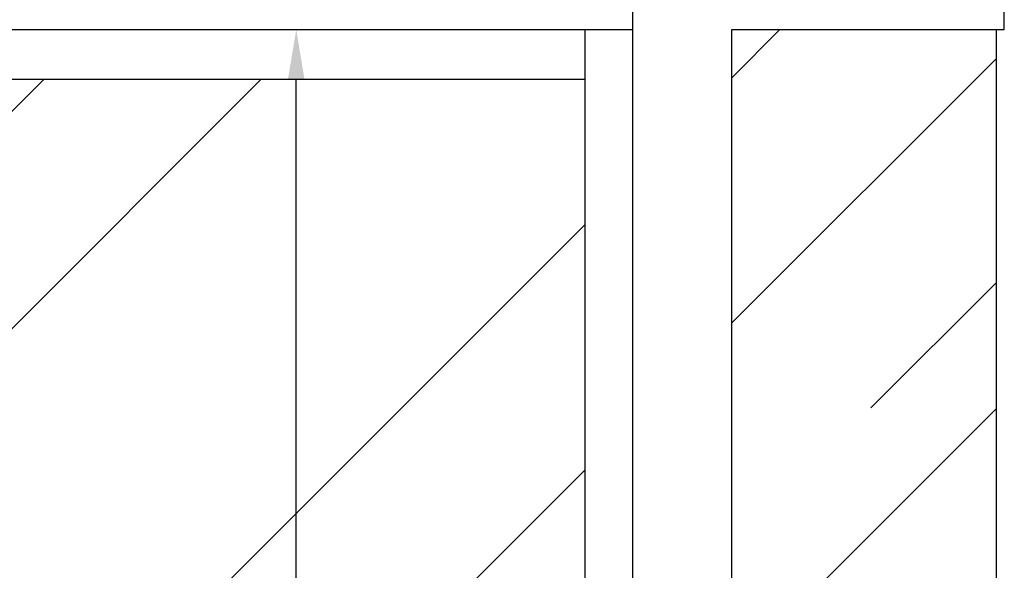
# Model space of a CAD drawing. Units: millimetres. Extents: x 2890 to 6055, y 713 to 6622.
# Drawn here: x 3498 to 4095, y 3992 to 4326 of the extents above; entities that cross this region are included whole.
import ezdxf

# ---------------------------------------------------------------- set-up
doc = ezdxf.new("R2010")
doc.units = ezdxf.units.MM
doc.layers.add('ABAVA - Шлюзы', color=7, linetype='Continuous')
doc.styles.get("Standard").update_dxf_attribs({"font": 'ARIAL.TTF'})
doc.dimstyles.new('ISO-25', dxfattribs={"dimtxt": 2.5, "dimasz": 2.5, "dimexe": 1.25, "dimexo": 0.625, "dimtad": 1, "dimtxsty": 'Standard', "dimcen": 2.5, "dimadec": 0, "dimazin": 0, "dimtfac": 1, "dimtmove": 0, "dimatfit": 3, "dimfxl": 0, "dimarcsym": 0})
pattern_1 = [(45, (0, 0), (254.5584, 678.8225), [4500, -600, 1500, -300]), (45, (176.07, 388.2), (-494.2676, 70.0036), [900, -99, 1800, -225]), (45, (-74.25, 286.38), (960.9581, 1245.21504), [2400, -420, 1200, -300])]

# ---------------------------------------------------------------- blocks, each defined once
blk = doc.blocks.new('*D8')
at = {"layer": 'ABAVA - Шлюзы', "color": 1, "lineweight": -2}
for p, q in [((64826.21, -20552.65), (64972.27, -20552.65)), ((64972.27, -22572.65), (64972.27, -20582.65)), ((64826.21, -22602.65), (64972.27, -22602.65))]:
    blk.add_line(p, q, dxfattribs=at)
at = {"layer": 'ABAVA - Шлюзы', "color": 1}
for points in [[(64967.27, -20582.65), (64977.27, -20582.65), (64972.27, -20552.65)], [(64967.27, -22572.65), (64977.27, -22572.65), (64972.27, -22602.65)]]:
    blk.add_solid(points, dxfattribs=at)
at = {"layer": 'ABAVA - Шлюзы', "color": 1, "insert": (64936.74, -21577.65), "char_height": 50, "attachment_point": 5, "rotation": 90}
blk.add_mtext('2050', dxfattribs=at)
blk = doc.blocks.new('Minisun Light - front')
at = {"layer": 'ABAVA - Шлюзы'}
h = blk.add_hatch(dxfattribs=at)
h.set_pattern_fill('AR-RROOF', color=5, scale=300, angle=45, style=0)
h.set_pattern_definition(pattern_1)
h.paths.add_polyline_path([(65396.215, -20552.646), (65236.215, -20552.646), (65236.215, -22567.646), (65396.215, -22567.646)])
h = blk.add_hatch(dxfattribs=at)
h.set_pattern_fill('AR-RROOF', color=5, scale=300, angle=45, style=0)
h.set_pattern_definition(pattern_1)
h.paths.add_polyline_path([(65147.215, -20582.646), (64505.215, -20582.646), (64505.215, -22572.646), (65147.215, -22572.646)])
for p, q in [((65176.215, -22627.646), (65176.215, -20277.646)), ((64476.215, -20552.646), (65176.215, -20552.646)), ((65147.215, -22602.646), (65147.215, -20552.646)), ((65236.215, -22567.646), (65236.215, -20552.646)), ((65236.215, -20552.646), (65401.215, -20552.646)), ((64505.215, -20582.646), (65147.215, -20582.646))]:
    blk.add_line(p, q, dxfattribs=at)
at = {"layer": 'ABAVA - Шлюзы', "color": 5}
blk.add_line((65396.215, -20552.646), (65396.215, -22567.646), dxfattribs=at)
at = {"layer": 'ABAVA - Шлюзы'}
blk.add_lwpolyline([(65401.215, -20552.646), (65401.215, -20277.646), (64251.215, -20277.646), (64251.215, -20552.646)], dxfattribs=at)
at = {"layer": 'ABAVA - Шлюзы', "color": 1}
dim = blk.add_linear_dim(base=(64972.269, -20552.646), p1=(64826.215, -22602.646), p2=(64826.215, -20552.646), angle=90, dimstyle='ISO-25', dxfattribs=at)
dim.commit()
dim.dimension.update_dxf_attribs({"geometry": '*D8', "text_midpoint": (64936.74, -21577.646)})

msp = doc.modelspace()

# ---------------------------------------------------------------- block references
msp.add_blockref('Minisun Light - front', (-61306.28, 24872.32))

doc.saveas('drawing.dxf')
